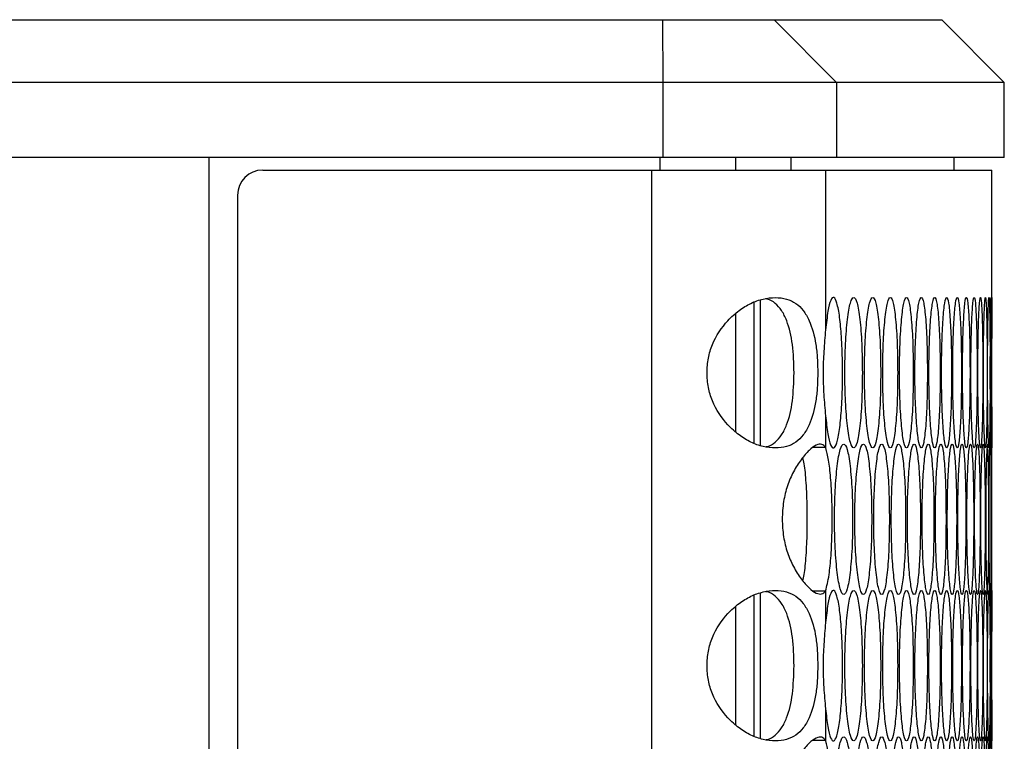
# Model space of a CAD drawing. Units: millimetres. Extents: x -505 to 1570, y -666 to 1372.
# Drawn here: x -209 to -130, y 470 to 528 of the extents above; entities that cross this region are included whole.
import ezdxf

# ---------------------------------------------------------------- set-up
doc = ezdxf.new("R2010")
doc.units = ezdxf.units.MM

msp = doc.modelspace()

# ---------------------------------------------------------------- linework, layer by layer
at = {"color": 7, "linetype": 'Continuous', "lineweight": 25}
for p, q in [((-273.921, 527.567), (-157.647, 527.567)), ((-157.647, 527.567), (-157.628, 522.567)), ((-157.647, 527.567), (-148.728, 527.567)), ((-143.744, 522.567), (-148.728, 527.567)), ((-148.728, 527.567), (-135.361, 527.567)), ((-130.361, 522.567), (-135.361, 527.567)), ((-157.628, 522.567), (-275.261, 522.567)), ((-157.628, 522.567), (-157.628, 516.567)), ((-143.744, 522.567), (-157.628, 522.567)), ((-143.744, 522.567), (-143.744, 516.567)), ((-130.361, 522.567), (-143.744, 522.567)), ((-130.361, 516.567), (-130.361, 522.567)), ((-157.628, 516.567), (-275.261, 516.567)), ((-193.829, -172.433), (-193.829, 516.567)), ((-143.744, 516.567), (-157.628, 516.567)), ((-151.829, 516.567), (-151.829, 515.567)), ((-147.392, 516.567), (-147.392, 515.567)), ((-130.361, 516.567), (-143.744, 516.567)), ((-134.361, 515.567), (-134.361, 516.567)), ((-189.561, 515.567), (-158.516, 515.567)), ((-158.516, 515.567), (-158.516, -171.433)), ((-158.516, 515.567), (-144.63, 515.567)), ((-144.63, 515.567), (-144.63, 502.813)), ((-144.63, 515.567), (-131.361, 515.567)), ((-131.361, 505.387), (-131.361, 515.567)), ((-191.561, 513.567), (-191.561, -169.433)), ((-150.329, 493.755), (-150.329, 505.02)), ((-149.829, 493.577), (-149.829, 505.197)), ((-151.829, 504.081), (-151.829, 494.694)), ((-144.63, 495.962), (-144.63, 493.414)), ((-131.361, 482.007), (-131.361, 493.388)), ((-149.829, 470.197), (-149.829, 481.817)), ((-144.63, 481.981), (-144.63, 479.433)), ((-150.329, 470.375), (-150.329, 481.64)), ((-151.829, 480.701), (-151.829, 471.314)), ((-144.63, 472.582), (-144.63, 470.034)), ((-131.361, 458.627), (-131.361, 470.008))]:
    msp.add_line(p, q, dxfattribs=at)
at = {"color": 8, "linetype": 'Continuous', "lineweight": 25}
msp.add_line((-157.829, 515.567), (-157.829, 516.567), dxfattribs=at)
at = {"color": 7, "linetype": 'Continuous', "lineweight": 25, "flags": 128}
for points in [[(-131.713, 493.697), (-131.713, 493.697), (-131.763, 493.258), (-131.807, 491.94), (-131.838, 490), (-131.849, 487.698), (-131.838, 485.394), (-131.807, 483.456), (-131.763, 482.137), (-131.713, 481.697), (-131.666, 482.137), (-131.63, 483.455), (-131.607, 485.395), (-131.599, 487.697), (-131.599, 487.697)], [(-131.375, 493.697), (-131.375, 493.697), (-131.386, 493.258), (-131.398, 491.94), (-131.408, 490), (-131.411, 487.698), (-131.408, 485.394), (-131.398, 483.456), (-131.386, 482.137), (-131.375, 481.697), (-131.367, 482.137), (-131.363, 483.455), (-131.362, 485.395), (-131.361, 487.697), (-131.361, 487.697)], [(-131.375, 470.317), (-131.375, 470.317), (-131.386, 469.878), (-131.398, 468.56), (-131.408, 466.62), (-131.411, 464.318), (-131.408, 462.014), (-131.398, 460.076), (-131.386, 458.757), (-131.375, 458.317), (-131.367, 458.757), (-131.363, 460.075), (-131.362, 462.015), (-131.361, 464.317), (-131.361, 464.317)]]:
    msp.add_lwpolyline(points, dxfattribs=at)
at = {"color": 7, "linetype": 'Continuous', "lineweight": 25}
msp.add_arc((-189.561, 513.567), 2, 90, 180, dxfattribs=at)
for points, knots in [([(-144.63, 495.962), (-144.573, 495.447), (-144.459, 494.432), (-144.226, 493.532), (-143.976, 493.27), (-143.729, 493.706), (-143.514, 494.752), (-143.354, 496.363), (-143.268, 498.276), (-143.266, 500.356), (-143.345, 502.284), (-143.501, 503.928), (-143.712, 505.015), (-143.963, 505.508), (-144.217, 505.276), (-144.456, 504.365), (-144.57, 503.346), (-144.63, 502.813)], [0, 0, 0, 0, 0.067292, 0.132769, 0.19819, 0.263439, 0.331709, 0.39654, 0.46552, 0.529692, 0.599002, 0.663129, 0.732436, 0.796794, 0.866581, 0.930152, 1, 1, 1, 1]), ([(-145.253, 499.387), (-145.26, 499.778), (-145.273, 500.547), (-145.429, 502.036), (-145.789, 503.353), (-146.383, 504.378), (-146.988, 504.968), (-147.738, 505.317), (-148.622, 505.423), (-149.595, 505.317), (-150.592, 504.969), (-151.556, 504.378), (-152.683, 503.353), (-153.587, 502.037), (-154.023, 500.548), (-154.123, 499.387), (-154.022, 498.227), (-153.587, 496.738), (-152.684, 495.421), (-151.555, 494.397), (-150.592, 493.806), (-149.595, 493.458), (-148.623, 493.351), (-147.738, 493.458), (-146.988, 493.807), (-146.383, 494.397), (-145.789, 495.422), (-145.43, 496.738), (-145.273, 498.227), (-145.26, 498.996), (-145.253, 499.387)], [0, 0, 0, 0, 0.029911, 0.058854, 0.11865, 0.15164, 0.183671, 0.216031, 0.249984, 0.283963, 0.316335, 0.348354, 0.38132, 0.441138, 0.470085, 0.499993, 0.529938, 0.558899, 0.618663, 0.651661, 0.68369, 0.71605, 0.75, 0.783989, 0.816363, 0.848382, 0.881336, 0.94112, 0.970073, 1, 1, 1, 1]), ([(-147.148, 499.387), (-147.168, 500.153), (-147.208, 501.67), (-147.598, 503.323), (-148.108, 504.371), (-148.633, 504.95), (-149.083, 505.25), (-149.381, 505.288), (-149.43, 505.294)], [0, 0, 0, 0, 0.280374, 0.555217, 0.700669, 0.83779, 0.973112, 1, 1, 1, 1]), ([(-141.692, 499.387), (-141.701, 500.177), (-141.72, 501.756), (-141.881, 503.728), (-142.105, 505.108), (-142.38, 505.527), (-142.657, 505.108), (-142.891, 503.729), (-143.056, 501.757), (-143.107, 499.387), (-143.056, 497.018), (-142.891, 495.046), (-142.657, 493.667), (-142.38, 493.248), (-142.105, 493.667), (-141.881, 495.047), (-141.72, 497.018), (-141.701, 498.598), (-141.692, 499.387)], [0, 0, 0, 0, 0.0624541, 0.1249246, 0.1874673, 0.2499813, 0.3125367, 0.3750325, 0.4375401, 0.4999876, 0.5624834, 0.6249414, 0.6874915, 0.7499953, 0.812561, 0.8750493, 0.9375351, 1, 1, 1, 1]), ([(-140.226, 499.387), (-140.234, 500.177), (-140.251, 501.756), (-140.401, 503.728), (-140.608, 505.108), (-140.863, 505.527), (-141.121, 505.108), (-141.339, 503.729), (-141.493, 501.757), (-141.54, 499.387), (-141.493, 497.018), (-141.339, 495.046), (-141.121, 493.667), (-140.863, 493.248), (-140.608, 493.667), (-140.401, 495.046), (-140.251, 497.018), (-140.234, 498.598), (-140.226, 499.387)], [0, 0, 0, 0, 0.062455, 0.124926, 0.187471, 0.24998, 0.312535, 0.375032, 0.437539, 0.499987, 0.562483, 0.624941, 0.687487, 0.749997, 0.812557, 0.875048, 0.937534, 1, 1, 1, 1]), ([(-138.871, 499.387), (-138.879, 500.177), (-138.894, 501.756), (-139.032, 503.728), (-139.223, 505.108), (-139.459, 505.527), (-139.697, 505.108), (-139.898, 503.729), (-140.041, 501.757), (-140.084, 499.387), (-140.041, 497.018), (-139.898, 495.046), (-139.697, 493.667), (-139.459, 493.248), (-139.223, 493.667), (-139.032, 495.046), (-138.894, 497.018), (-138.879, 498.598), (-138.871, 499.387)], [0, 0, 0, 0, 0.062454, 0.124925, 0.187471, 0.249977, 0.312535, 0.375031, 0.437538, 0.499986, 0.562483, 0.62494, 0.68749, 0.749997, 0.812561, 0.875052, 0.937535, 1, 1, 1, 1]), ([(-137.628, 499.387), (-137.635, 500.177), (-137.649, 501.756), (-137.775, 503.728), (-137.951, 505.108), (-138.166, 505.527), (-138.385, 505.108), (-138.57, 503.729), (-138.701, 501.757), (-138.741, 499.387), (-138.701, 497.018), (-138.57, 495.046), (-138.385, 493.667), (-138.166, 493.248), (-137.951, 493.667), (-137.775, 495.046), (-137.649, 497.018), (-137.635, 498.598), (-137.628, 499.387)], [0, 0, 0, 0, 0.062455, 0.124926, 0.18747, 0.249978, 0.312538, 0.375036, 0.437541, 0.499988, 0.562484, 0.624943, 0.687491, 0.749999, 0.812559, 0.875048, 0.937535, 1, 1, 1, 1]), ([(-136.498, 499.387), (-136.504, 500.177), (-136.517, 501.756), (-136.631, 503.728), (-136.79, 505.108), (-136.986, 505.527), (-137.185, 505.108), (-137.353, 503.729), (-137.473, 501.757), (-137.509, 499.387), (-137.473, 497.018), (-137.353, 495.046), (-137.185, 493.667), (-136.986, 493.248), (-136.79, 493.667), (-136.631, 495.046), (-136.517, 497.018), (-136.504, 498.598), (-136.498, 499.387)], [0, 0, 0, 0, 0.062454, 0.124925, 0.187471, 0.249979, 0.312538, 0.375036, 0.43754, 0.499988, 0.562485, 0.624943, 0.68749, 0.749998, 0.812558, 0.875048, 0.937535, 1, 1, 1, 1]), ([(-135.479, 499.387), (-135.485, 500.177), (-135.496, 501.756), (-135.599, 503.728), (-135.741, 505.108), (-135.917, 505.527), (-136.097, 505.108), (-136.249, 503.729), (-136.357, 501.757), (-136.39, 499.387), (-136.357, 497.018), (-136.249, 495.046), (-136.097, 493.667), (-135.917, 493.248), (-135.741, 493.667), (-135.599, 495.046), (-135.496, 497.018), (-135.485, 498.598), (-135.479, 499.387)], [0, 0, 0, 0, 0.062454, 0.124924, 0.187468, 0.249981, 0.312538, 0.375034, 0.437539, 0.499988, 0.562484, 0.62494, 0.68749, 0.749995, 0.81256, 0.87505, 0.937535, 1, 1, 1, 1]), ([(-134.573, 499.387), (-134.578, 500.177), (-134.588, 501.756), (-134.679, 503.728), (-134.805, 505.108), (-134.961, 505.527), (-135.121, 505.108), (-135.257, 503.729), (-135.353, 501.757), (-135.383, 499.387), (-135.353, 497.018), (-135.257, 495.046), (-135.121, 493.667), (-134.961, 493.248), (-134.805, 493.667), (-134.679, 495.046), (-134.588, 497.018), (-134.578, 498.598), (-134.573, 499.387)], [0, 0, 0, 0, 0.062455, 0.124924, 0.18747, 0.249978, 0.31253, 0.375031, 0.437538, 0.499986, 0.562482, 0.62494, 0.687489, 0.749996, 0.812556, 0.875047, 0.937535, 1, 1, 1, 1]), ([(-133.779, 499.387), (-133.784, 500.177), (-133.792, 501.756), (-133.871, 503.728), (-133.981, 505.108), (-134.118, 505.527), (-134.258, 505.108), (-134.377, 503.729), (-134.462, 501.757), (-134.488, 499.387), (-134.462, 497.018), (-134.377, 495.046), (-134.258, 493.667), (-134.118, 493.248), (-133.981, 493.667), (-133.871, 495.046), (-133.793, 497.018), (-133.784, 498.598), (-133.779, 499.387)], [0, 0, 0, 0, 0.062454, 0.124927, 0.187467, 0.249982, 0.312533, 0.375032, 0.437539, 0.499986, 0.562482, 0.62494, 0.687487, 0.749993, 0.812559, 0.87505, 0.937535, 1, 1, 1, 1]), ([(-133.098, 499.387), (-133.102, 500.177), (-133.109, 501.756), (-133.176, 503.728), (-133.269, 505.108), (-133.386, 505.527), (-133.507, 505.108), (-133.61, 503.729), (-133.683, 501.757), (-133.706, 499.387), (-133.683, 497.018), (-133.61, 495.046), (-133.507, 493.667), (-133.386, 493.248), (-133.269, 493.667), (-133.176, 495.047), (-133.109, 497.018), (-133.102, 498.598), (-133.098, 499.387)], [0, 0, 0, 0, 0.062453, 0.124925, 0.187468, 0.249981, 0.312536, 0.375036, 0.43754, 0.499988, 0.562485, 0.624944, 0.687492, 0.749996, 0.81256, 0.875048, 0.937536, 1, 1, 1, 1]), ([(-132.529, 499.387), (-132.532, 500.177), (-132.538, 501.756), (-132.593, 503.728), (-132.67, 505.108), (-132.767, 505.527), (-132.868, 505.108), (-132.954, 503.729), (-133.016, 501.757), (-133.036, 499.387), (-133.016, 497.018), (-132.954, 495.046), (-132.868, 493.667), (-132.767, 493.248), (-132.67, 493.667), (-132.593, 495.047), (-132.538, 497.018), (-132.532, 498.598), (-132.529, 499.387)], [0, 0, 0, 0, 0.062454, 0.124926, 0.187468, 0.249977, 0.312533, 0.375032, 0.437539, 0.499987, 0.562483, 0.624941, 0.687489, 0.749994, 0.81256, 0.875048, 0.937536, 1, 1, 1, 1]), ([(-132.073, 499.387), (-132.075, 500.177), (-132.08, 501.756), (-132.123, 503.728), (-132.184, 505.108), (-132.261, 505.527), (-132.342, 505.108), (-132.412, 503.729), (-132.462, 501.757), (-132.478, 499.387), (-132.462, 497.018), (-132.412, 495.046), (-132.342, 493.667), (-132.261, 493.248), (-132.184, 493.667), (-132.123, 495.046), (-132.08, 497.018), (-132.075, 498.598), (-132.073, 499.387)], [0, 0, 0, 0, 0.062454, 0.124928, 0.187468, 0.249977, 0.312533, 0.375033, 0.437538, 0.499986, 0.562483, 0.624938, 0.687487, 0.749998, 0.812558, 0.87505, 0.937535, 1, 1, 1, 1]), ([(-131.729, 499.387), (-131.73, 500.177), (-131.734, 501.756), (-131.765, 503.728), (-131.81, 505.108), (-131.867, 505.527), (-131.928, 505.108), (-131.982, 503.729), (-132.021, 501.757), (-132.033, 499.387), (-132.021, 497.018), (-131.982, 495.046), (-131.928, 493.667), (-131.867, 493.248), (-131.81, 493.667), (-131.765, 495.046), (-131.734, 497.018), (-131.73, 498.598), (-131.729, 499.387)], [0, 0, 0, 0, 0.062454, 0.124926, 0.187467, 0.249981, 0.312534, 0.375034, 0.43754, 0.499988, 0.562484, 0.624944, 0.687492, 0.749994, 0.812559, 0.875051, 0.937536, 1, 1, 1, 1]), ([(-131.497, 499.387), (-131.498, 500.177), (-131.5, 501.756), (-131.519, 503.728), (-131.548, 505.108), (-131.586, 505.527), (-131.627, 505.108), (-131.664, 503.729), (-131.692, 501.757), (-131.7, 499.387), (-131.692, 497.018), (-131.664, 495.046), (-131.627, 493.667), (-131.586, 493.248), (-131.548, 493.667), (-131.519, 495.046), (-131.5, 497.018), (-131.498, 498.598), (-131.497, 499.387)], [0, 0, 0, 0, 0.062455, 0.124925, 0.18747, 0.24998, 0.312535, 0.375032, 0.437539, 0.499988, 0.562485, 0.624942, 0.687493, 0.749996, 0.812558, 0.875049, 0.937534, 1, 1, 1, 1]), ([(-131.378, 499.387), (-131.379, 500.177), (-131.38, 501.756), (-131.387, 503.728), (-131.399, 505.108), (-131.417, 505.527), (-131.438, 505.108), (-131.459, 503.729), (-131.475, 501.757), (-131.48, 499.387), (-131.475, 497.018), (-131.459, 495.046), (-131.438, 493.667), (-131.417, 493.248), (-131.399, 493.667), (-131.387, 495.047), (-131.38, 497.018), (-131.379, 498.598), (-131.378, 499.387)], [0, 0, 0, 0, 0.062453, 0.124925, 0.187472, 0.249976, 0.312536, 0.375033, 0.43754, 0.499987, 0.562483, 0.62494, 0.687491, 0.749994, 0.812562, 0.875049, 0.937536, 1, 1, 1, 1]), ([(-131.361, 505.387), (-131.361, 505.307), (-131.362, 505.146), (-131.367, 503.718), (-131.371, 501.759), (-131.372, 500.178), (-131.372, 499.387)], [0, 0, 0, 0, 0.250244, 0.500195, 0.750134, 1, 1, 1, 1]), ([(-144.63, 502.813), (-144.681, 502.254), (-144.777, 501.193), (-144.847, 499.378), (-144.782, 497.559), (-144.682, 496.512), (-144.63, 495.962)], [0, 0, 0, 0, 0.2638858, 0.5014487, 0.73779, 1, 1, 1, 1]), ([(-149.432, 493.481), (-149.382, 493.487), (-149.083, 493.524), (-148.633, 493.825), (-148.108, 494.404), (-147.599, 495.451), (-147.209, 497.104), (-147.168, 498.621), (-147.148, 499.387)], [0, 0, 0, 0, 0.027192, 0.162545, 0.29958, 0.444831, 0.71956, 1, 1, 1, 1]), ([(-131.372, 499.387), (-131.372, 498.597), (-131.371, 497.016), (-131.367, 495.057), (-131.362, 493.63), (-131.361, 493.468), (-131.361, 493.388)], [0, 0, 0, 0, 0.2498207, 0.4997193, 0.7499445, 1, 1, 1, 1]), ([(-144.63, 493.414), (-144.717, 493.524), (-144.884, 493.737), (-145.357, 493.659), (-145.938, 493.244), (-146.574, 492.499), (-147.194, 491.541), (-147.701, 490.396), (-148.018, 489.092), (-148.115, 487.698), (-148.018, 486.304), (-147.701, 485), (-147.194, 483.855), (-146.576, 482.895), (-145.937, 482.166), (-145.365, 481.744), (-144.889, 481.685), (-144.721, 481.878), (-144.63, 481.981)], [0, 0, 0, 0, 0.070212, 0.135212, 0.198159, 0.262509, 0.324952, 0.382986, 0.440145, 0.500132, 0.560163, 0.617337, 0.675357, 0.737767, 0.801838, 0.865044, 0.92768, 1, 1, 1, 1]), ([(-142.468, 487.697), (-142.477, 488.487), (-142.496, 490.066), (-142.663, 492.038), (-142.895, 493.418), (-143.18, 493.837), (-143.467, 493.418), (-143.709, 492.039), (-143.88, 490.067), (-143.932, 487.697), (-143.88, 485.328), (-143.709, 483.356), (-143.467, 481.977), (-143.18, 481.558), (-142.895, 481.977), (-142.663, 483.356), (-142.496, 485.328), (-142.477, 486.908), (-142.468, 487.697)], [0, 0, 0, 0, 0.062454, 0.124924, 0.187471, 0.249978, 0.312532, 0.375033, 0.43754, 0.499988, 0.562484, 0.624945, 0.68749, 0.749999, 0.812557, 0.87505, 0.937535, 1, 1, 1, 1]), ([(-140.945, 487.697), (-140.954, 488.487), (-140.971, 490.066), (-141.127, 492.038), (-141.343, 493.418), (-141.607, 493.837), (-141.875, 493.418), (-142.101, 492.039), (-142.261, 490.067), (-142.309, 487.697), (-142.261, 485.328), (-142.101, 483.356), (-141.875, 481.977), (-141.607, 481.558), (-141.343, 481.977), (-141.127, 483.356), (-140.971, 485.328), (-140.954, 486.908), (-140.945, 487.697)], [0, 0, 0, 0, 0.062454, 0.124927, 0.18747, 0.249981, 0.312532, 0.375034, 0.437539, 0.499987, 0.562483, 0.624942, 0.687487, 0.749993, 0.812562, 0.875051, 0.937535, 1, 1, 1, 1]), ([(-139.534, 487.697), (-139.542, 488.487), (-139.558, 490.066), (-139.702, 492.038), (-139.902, 493.418), (-140.147, 493.837), (-140.395, 493.418), (-140.605, 492.039), (-140.753, 490.067), (-140.798, 487.697), (-140.753, 485.328), (-140.605, 483.356), (-140.395, 481.977), (-140.147, 481.558), (-139.902, 481.977), (-139.702, 483.356), (-139.559, 485.328), (-139.542, 486.908), (-139.534, 487.697)], [0, 0, 0, 0, 0.062455, 0.124924, 0.187467, 0.24998, 0.312533, 0.375032, 0.437537, 0.499985, 0.562482, 0.624937, 0.687485, 0.749993, 0.812557, 0.875051, 0.937535, 1, 1, 1, 1]), ([(-138.236, 487.697), (-138.243, 488.487), (-138.258, 490.066), (-138.39, 492.038), (-138.573, 493.418), (-138.798, 493.837), (-139.027, 493.418), (-139.22, 492.039), (-139.357, 490.067), (-139.398, 487.697), (-139.357, 485.328), (-139.22, 483.356), (-139.027, 481.977), (-138.798, 481.558), (-138.573, 481.977), (-138.39, 483.356), (-138.258, 485.328), (-138.243, 486.908), (-138.236, 487.697)], [0, 0, 0, 0, 0.062454, 0.124926, 0.187465, 0.249978, 0.312531, 0.375031, 0.437536, 0.499985, 0.562482, 0.624938, 0.687487, 0.749994, 0.812559, 0.875049, 0.937536, 1, 1, 1, 1]), ([(-137.049, 487.697), (-137.056, 488.487), (-137.069, 490.066), (-137.189, 492.038), (-137.356, 493.418), (-137.562, 493.837), (-137.771, 493.418), (-137.948, 492.039), (-138.073, 490.067), (-138.111, 487.697), (-138.073, 485.328), (-137.948, 483.356), (-137.771, 481.977), (-137.562, 481.558), (-137.356, 481.977), (-137.189, 483.356), (-137.069, 485.328), (-137.056, 486.908), (-137.049, 487.697)], [0, 0, 0, 0, 0.062454, 0.124925, 0.187469, 0.24998, 0.312536, 0.375034, 0.437538, 0.499988, 0.562485, 0.62494, 0.687492, 0.749997, 0.812559, 0.875049, 0.937535, 1, 1, 1, 1]), ([(-135.974, 487.697), (-135.98, 488.487), (-135.992, 490.066), (-136.101, 492.038), (-136.251, 493.418), (-136.437, 493.837), (-136.627, 493.418), (-136.787, 492.039), (-136.901, 490.067), (-136.935, 487.697), (-136.901, 485.328), (-136.787, 483.356), (-136.627, 481.977), (-136.437, 481.558), (-136.252, 481.977), (-136.101, 483.356), (-135.993, 485.328), (-135.98, 486.908), (-135.974, 487.697)], [0, 0, 0, 0, 0.0624547, 0.1249266, 0.1874681, 0.249981, 0.312532, 0.3750308, 0.4375388, 0.4999862, 0.5624821, 0.6249406, 0.6874883, 0.7499941, 0.8125585, 0.875051, 0.9375345, 1, 1, 1, 1]), ([(-135.012, 487.697), (-135.017, 488.487), (-135.028, 490.066), (-135.125, 492.038), (-135.259, 493.418), (-135.425, 493.837), (-135.595, 493.418), (-135.739, 492.039), (-135.841, 490.067), (-135.872, 487.697), (-135.841, 485.328), (-135.739, 483.356), (-135.595, 481.977), (-135.425, 481.558), (-135.259, 481.977), (-135.125, 483.357), (-135.028, 485.328), (-135.017, 486.908), (-135.012, 487.697)], [0, 0, 0, 0, 0.062455, 0.124925, 0.187472, 0.249979, 0.312535, 0.375033, 0.437539, 0.499987, 0.562484, 0.62494, 0.687492, 0.749997, 0.812561, 0.875049, 0.937535, 1, 1, 1, 1]), ([(-134.162, 487.697), (-134.167, 488.487), (-134.176, 490.066), (-134.261, 492.038), (-134.379, 493.418), (-134.525, 493.837), (-134.675, 493.418), (-134.803, 492.039), (-134.894, 490.067), (-134.921, 487.697), (-134.894, 485.328), (-134.803, 483.356), (-134.675, 481.977), (-134.525, 481.558), (-134.379, 481.977), (-134.261, 483.356), (-134.176, 485.328), (-134.167, 486.908), (-134.162, 487.697)], [0, 0, 0, 0, 0.062453, 0.124924, 0.187469, 0.24998, 0.312534, 0.375034, 0.437539, 0.499987, 0.562484, 0.624939, 0.687488, 0.749996, 0.812559, 0.87505, 0.937536, 1, 1, 1, 1]), ([(-133.425, 487.697), (-133.429, 488.487), (-133.437, 490.066), (-133.509, 492.038), (-133.611, 493.418), (-133.738, 493.837), (-133.868, 493.418), (-133.979, 492.039), (-134.058, 490.067), (-134.083, 487.697), (-134.058, 485.328), (-133.979, 483.356), (-133.868, 481.977), (-133.738, 481.558), (-133.611, 481.977), (-133.509, 483.356), (-133.437, 485.328), (-133.429, 486.908), (-133.425, 487.697)], [0, 0, 0, 0, 0.062455, 0.124924, 0.18747, 0.249978, 0.312533, 0.375033, 0.437539, 0.499987, 0.562484, 0.62494, 0.687488, 0.749993, 0.812558, 0.87505, 0.937534, 1, 1, 1, 1]), ([(-132.799, 487.697), (-132.803, 488.487), (-132.81, 490.066), (-132.87, 492.038), (-132.956, 493.418), (-133.063, 493.837), (-133.173, 493.418), (-133.268, 492.039), (-133.336, 490.067), (-133.356, 487.697), (-133.336, 485.328), (-133.268, 483.356), (-133.173, 481.977), (-133.063, 481.558), (-132.956, 481.977), (-132.87, 483.357), (-132.81, 485.328), (-132.803, 486.908), (-132.799, 487.697)], [0, 0, 0, 0, 0.062454, 0.124926, 0.187471, 0.249978, 0.312533, 0.375035, 0.437539, 0.499988, 0.562485, 0.624943, 0.687488, 0.749998, 0.812557, 0.875048, 0.937535, 1, 1, 1, 1]), ([(-132.287, 487.697), (-132.289, 488.487), (-132.295, 490.066), (-132.344, 492.038), (-132.413, 493.418), (-132.5, 493.837), (-132.591, 493.418), (-132.669, 492.039), (-132.725, 490.067), (-132.743, 487.697), (-132.725, 485.328), (-132.669, 483.356), (-132.591, 481.977), (-132.5, 481.558), (-132.413, 481.977), (-132.344, 483.356), (-132.295, 485.328), (-132.289, 486.908), (-132.287, 487.697)], [0, 0, 0, 0, 0.062455, 0.124924, 0.18747, 0.249982, 0.312535, 0.375031, 0.437539, 0.499987, 0.562483, 0.624942, 0.687487, 0.749994, 0.812558, 0.87505, 0.937535, 1, 1, 1, 1]), ([(-131.887, 487.697), (-131.889, 488.487), (-131.893, 490.066), (-131.93, 492.038), (-131.983, 493.418), (-132.05, 493.837), (-132.121, 493.418), (-132.183, 492.039), (-132.227, 490.067), (-132.241, 487.697), (-132.227, 485.328), (-132.183, 483.356), (-132.121, 481.977), (-132.05, 481.558), (-131.983, 481.977), (-131.93, 483.356), (-131.893, 485.328), (-131.889, 486.908), (-131.887, 487.697)], [0, 0, 0, 0, 0.062454, 0.124926, 0.187471, 0.249979, 0.312534, 0.375033, 0.437539, 0.499987, 0.562484, 0.62494, 0.687488, 0.749997, 0.812557, 0.875048, 0.937535, 1, 1, 1, 1]), ([(-131.424, 487.697), (-131.425, 488.487), (-131.426, 490.066), (-131.439, 492.038), (-131.459, 493.418), (-131.487, 493.837), (-131.519, 493.418), (-131.548, 492.039), (-131.569, 490.067), (-131.576, 487.697), (-131.569, 485.328), (-131.548, 483.356), (-131.519, 481.977), (-131.487, 481.558), (-131.459, 481.977), (-131.439, 483.356), (-131.426, 485.328), (-131.425, 486.908), (-131.424, 487.697)], [0, 0, 0, 0, 0.062455, 0.124924, 0.187467, 0.24998, 0.312538, 0.375032, 0.43754, 0.499988, 0.562484, 0.624942, 0.687491, 0.749997, 0.812561, 0.87505, 0.937534, 1, 1, 1, 1]), ([(-144.63, 493.414), (-144.961, 493.414), (-145.297, 493.414), (-145.634, 493.414), (-145.639, 493.414)], [0, 0, 0, 0, 0.982933, 1, 1, 1, 1]), ([(-144.63, 481.981), (-144.53, 482.355), (-144.354, 483.011), (-144.183, 484.761), (-144.1, 486.624), (-144.097, 488.662), (-144.177, 490.589), (-144.335, 492.197), (-144.502, 492.989), (-144.605, 493.328), (-144.63, 493.414)], [0, 0, 0, 0, 0.170962, 0.30054, 0.430031, 0.558403, 0.699126, 0.826525, 0.956336, 1, 1, 1, 1]), ([(-131.599, 487.697), (-131.6, 488.491), (-131.603, 490.079), (-131.628, 491.989), (-131.654, 493.175), (-131.673, 493.324), (-131.676, 493.349)], [0, 0, 0, 0, 0.31156, 0.623203, 0.935202, 1, 1, 1, 1]), ([(-131.361, 487.697), (-131.361, 488.491), (-131.361, 490.079), (-131.363, 491.989), (-131.365, 493.174), (-131.368, 493.322), (-131.369, 493.347)], [0, 0, 0, 0, 0.3119758, 0.6240202, 0.9364519, 1, 1, 1, 1]), ([(-146.441, 482.782), (-146.403, 482.936), (-146.291, 483.391), (-146.168, 484.782), (-146.084, 486.623), (-146.081, 488.673), (-146.163, 490.579), (-146.29, 491.984), (-146.397, 492.464), (-146.433, 492.624)], [0, 0, 0, 0, 0.084144, 0.24896, 0.413656, 0.577069, 0.7563, 0.918485, 1, 1, 1, 1]), ([(-145.253, 476.007), (-145.26, 476.398), (-145.273, 477.167), (-145.429, 478.656), (-145.789, 479.973), (-146.383, 480.998), (-146.988, 481.588), (-147.738, 481.937), (-148.622, 482.043), (-149.595, 481.937), (-150.592, 481.589), (-151.556, 480.998), (-152.683, 479.973), (-153.587, 478.657), (-154.023, 477.168), (-154.123, 476.007), (-154.022, 474.847), (-153.587, 473.358), (-152.684, 472.041), (-151.555, 471.017), (-150.592, 470.426), (-149.595, 470.078), (-148.623, 469.971), (-147.738, 470.078), (-146.988, 470.427), (-146.383, 471.017), (-145.789, 472.042), (-145.43, 473.358), (-145.273, 474.847), (-145.26, 475.616), (-145.253, 476.007)], [0, 0, 0, 0, 0.029911, 0.058854, 0.11865, 0.15164, 0.183671, 0.216031, 0.249984, 0.283963, 0.316335, 0.348354, 0.38132, 0.441138, 0.470085, 0.499993, 0.529938, 0.558899, 0.618663, 0.651661, 0.68369, 0.71605, 0.75, 0.783989, 0.816363, 0.848382, 0.881336, 0.94112, 0.970073, 1, 1, 1, 1]), ([(-147.148, 476.007), (-147.168, 476.773), (-147.208, 478.29), (-147.598, 479.943), (-148.108, 480.991), (-148.633, 481.57), (-149.083, 481.87), (-149.381, 481.908), (-149.43, 481.914)], [0, 0, 0, 0, 0.280374, 0.555217, 0.700669, 0.83779, 0.973112, 1, 1, 1, 1]), ([(-145.625, 481.981), (-145.624, 481.981), (-145.291, 481.981), (-144.96, 481.981), (-144.63, 481.981)], [0, 0, 0, 0, 0.002888, 1, 1, 1, 1]), ([(-144.63, 472.582), (-144.573, 472.067), (-144.459, 471.052), (-144.226, 470.152), (-143.976, 469.89), (-143.729, 470.326), (-143.514, 471.372), (-143.354, 472.983), (-143.268, 474.896), (-143.266, 476.976), (-143.345, 478.904), (-143.501, 480.548), (-143.712, 481.635), (-143.963, 482.128), (-144.217, 481.896), (-144.456, 480.985), (-144.57, 479.966), (-144.63, 479.433)], [0, 0, 0, 0, 0.067292, 0.132769, 0.19819, 0.263439, 0.331709, 0.39654, 0.46552, 0.529692, 0.599002, 0.663129, 0.732436, 0.796794, 0.866581, 0.930152, 1, 1, 1, 1]), ([(-141.692, 476.007), (-141.701, 476.797), (-141.72, 478.376), (-141.881, 480.348), (-142.105, 481.728), (-142.38, 482.147), (-142.657, 481.728), (-142.891, 480.349), (-143.056, 478.377), (-143.107, 476.007), (-143.056, 473.638), (-142.891, 471.666), (-142.657, 470.287), (-142.38, 469.868), (-142.105, 470.287), (-141.881, 471.667), (-141.72, 473.638), (-141.701, 475.218), (-141.692, 476.007)], [0, 0, 0, 0, 0.062454, 0.124925, 0.187467, 0.249981, 0.312537, 0.375033, 0.43754, 0.499988, 0.562483, 0.624941, 0.687492, 0.749995, 0.812561, 0.875049, 0.937535, 1, 1, 1, 1]), ([(-140.226, 476.007), (-140.234, 476.797), (-140.251, 478.376), (-140.401, 480.348), (-140.608, 481.728), (-140.863, 482.147), (-141.121, 481.728), (-141.339, 480.349), (-141.493, 478.377), (-141.54, 476.007), (-141.493, 473.638), (-141.339, 471.666), (-141.121, 470.287), (-140.863, 469.868), (-140.608, 470.287), (-140.401, 471.666), (-140.251, 473.638), (-140.234, 475.218), (-140.226, 476.007)], [0, 0, 0, 0, 0.0624549, 0.1249256, 0.1874714, 0.2499796, 0.3125347, 0.3750322, 0.437539, 0.4999871, 0.5624835, 0.6249409, 0.6874874, 0.7499971, 0.8125569, 0.8750484, 0.9375344, 1, 1, 1, 1]), ([(-138.871, 476.007), (-138.879, 476.797), (-138.894, 478.376), (-139.032, 480.348), (-139.223, 481.728), (-139.459, 482.147), (-139.697, 481.728), (-139.898, 480.349), (-140.041, 478.377), (-140.084, 476.007), (-140.041, 473.638), (-139.898, 471.666), (-139.697, 470.287), (-139.459, 469.868), (-139.223, 470.287), (-139.032, 471.666), (-138.894, 473.638), (-138.879, 475.218), (-138.871, 476.007)], [0, 0, 0, 0, 0.062454, 0.124925, 0.187471, 0.249977, 0.312535, 0.375032, 0.437538, 0.499986, 0.562483, 0.62494, 0.68749, 0.749997, 0.812561, 0.875052, 0.937535, 1, 1, 1, 1]), ([(-137.628, 476.007), (-137.635, 476.797), (-137.649, 478.376), (-137.775, 480.348), (-137.951, 481.728), (-138.166, 482.147), (-138.385, 481.728), (-138.57, 480.349), (-138.701, 478.377), (-138.741, 476.007), (-138.701, 473.638), (-138.57, 471.666), (-138.385, 470.287), (-138.166, 469.868), (-137.951, 470.287), (-137.775, 471.666), (-137.649, 473.638), (-137.635, 475.218), (-137.628, 476.007)], [0, 0, 0, 0, 0.062455, 0.124926, 0.18747, 0.249978, 0.312538, 0.375036, 0.437541, 0.499988, 0.562484, 0.624943, 0.687491, 0.749999, 0.812559, 0.875049, 0.937535, 1, 1, 1, 1]), ([(-136.498, 476.007), (-136.504, 476.797), (-136.517, 478.376), (-136.631, 480.348), (-136.79, 481.728), (-136.986, 482.147), (-137.185, 481.728), (-137.353, 480.349), (-137.473, 478.377), (-137.509, 476.007), (-137.473, 473.638), (-137.353, 471.666), (-137.185, 470.287), (-136.986, 469.868), (-136.79, 470.287), (-136.631, 471.666), (-136.517, 473.638), (-136.504, 475.218), (-136.498, 476.007)], [0, 0, 0, 0, 0.062454, 0.124925, 0.187471, 0.249979, 0.312538, 0.375036, 0.43754, 0.499988, 0.562485, 0.624943, 0.68749, 0.749998, 0.812558, 0.875049, 0.937535, 1, 1, 1, 1]), ([(-135.479, 476.007), (-135.485, 476.797), (-135.496, 478.376), (-135.599, 480.348), (-135.741, 481.728), (-135.917, 482.147), (-136.097, 481.728), (-136.249, 480.349), (-136.357, 478.377), (-136.39, 476.007), (-136.357, 473.638), (-136.249, 471.666), (-136.097, 470.287), (-135.917, 469.868), (-135.741, 470.287), (-135.599, 471.666), (-135.496, 473.638), (-135.485, 475.218), (-135.479, 476.007)], [0, 0, 0, 0, 0.062454, 0.124924, 0.187469, 0.249981, 0.312538, 0.375034, 0.437539, 0.499988, 0.562484, 0.62494, 0.68749, 0.749995, 0.81256, 0.87505, 0.937535, 1, 1, 1, 1]), ([(-134.573, 476.007), (-134.578, 476.797), (-134.588, 478.376), (-134.679, 480.348), (-134.805, 481.728), (-134.961, 482.147), (-135.121, 481.728), (-135.257, 480.349), (-135.353, 478.377), (-135.383, 476.007), (-135.353, 473.638), (-135.257, 471.666), (-135.121, 470.287), (-134.961, 469.868), (-134.805, 470.287), (-134.679, 471.666), (-134.588, 473.638), (-134.578, 475.218), (-134.573, 476.007)], [0, 0, 0, 0, 0.062455, 0.124924, 0.18747, 0.249978, 0.31253, 0.375031, 0.437538, 0.499986, 0.562482, 0.62494, 0.687489, 0.749996, 0.812556, 0.875047, 0.937535, 1, 1, 1, 1]), ([(-133.779, 476.007), (-133.784, 476.797), (-133.792, 478.376), (-133.871, 480.348), (-133.981, 481.728), (-134.118, 482.147), (-134.258, 481.728), (-134.377, 480.349), (-134.462, 478.377), (-134.488, 476.007), (-134.462, 473.638), (-134.377, 471.666), (-134.258, 470.287), (-134.118, 469.868), (-133.981, 470.287), (-133.871, 471.666), (-133.793, 473.638), (-133.784, 475.218), (-133.779, 476.007)], [0, 0, 0, 0, 0.062454, 0.124927, 0.187467, 0.249982, 0.312533, 0.375032, 0.437539, 0.499986, 0.562482, 0.62494, 0.687487, 0.749993, 0.812559, 0.87505, 0.937535, 1, 1, 1, 1]), ([(-133.098, 476.007), (-133.102, 476.797), (-133.109, 478.376), (-133.176, 480.348), (-133.269, 481.728), (-133.386, 482.147), (-133.507, 481.728), (-133.61, 480.349), (-133.683, 478.377), (-133.706, 476.007), (-133.683, 473.638), (-133.61, 471.666), (-133.507, 470.287), (-133.386, 469.868), (-133.269, 470.287), (-133.176, 471.667), (-133.109, 473.638), (-133.102, 475.218), (-133.098, 476.007)], [0, 0, 0, 0, 0.062453, 0.124925, 0.187468, 0.249981, 0.312536, 0.375036, 0.43754, 0.499988, 0.562485, 0.624944, 0.687492, 0.749996, 0.81256, 0.875049, 0.937536, 1, 1, 1, 1]), ([(-132.529, 476.007), (-132.532, 476.797), (-132.538, 478.376), (-132.593, 480.348), (-132.67, 481.728), (-132.767, 482.147), (-132.868, 481.728), (-132.954, 480.349), (-133.016, 478.377), (-133.036, 476.007), (-133.016, 473.638), (-132.954, 471.666), (-132.868, 470.287), (-132.767, 469.868), (-132.67, 470.287), (-132.593, 471.667), (-132.538, 473.638), (-132.532, 475.218), (-132.529, 476.007)], [0, 0, 0, 0, 0.0624536, 0.1249257, 0.187468, 0.249977, 0.3125332, 0.3750317, 0.437539, 0.4999871, 0.5624835, 0.6249414, 0.6874887, 0.7499936, 0.8125601, 0.8750483, 0.9375357, 1, 1, 1, 1]), ([(-132.073, 476.007), (-132.075, 476.797), (-132.08, 478.376), (-132.123, 480.348), (-132.184, 481.728), (-132.261, 482.147), (-132.342, 481.728), (-132.412, 480.349), (-132.462, 478.377), (-132.478, 476.007), (-132.462, 473.638), (-132.412, 471.666), (-132.342, 470.287), (-132.261, 469.868), (-132.184, 470.287), (-132.123, 471.666), (-132.08, 473.638), (-132.075, 475.218), (-132.073, 476.007)], [0, 0, 0, 0, 0.062454, 0.124928, 0.187468, 0.249977, 0.312533, 0.375033, 0.437538, 0.499986, 0.562483, 0.624938, 0.687487, 0.749998, 0.812558, 0.87505, 0.937535, 1, 1, 1, 1]), ([(-131.729, 476.007), (-131.73, 476.797), (-131.734, 478.376), (-131.765, 480.348), (-131.81, 481.728), (-131.867, 482.147), (-131.928, 481.728), (-131.982, 480.349), (-132.021, 478.377), (-132.033, 476.007), (-132.021, 473.638), (-131.982, 471.666), (-131.928, 470.287), (-131.867, 469.868), (-131.81, 470.287), (-131.765, 471.666), (-131.734, 473.638), (-131.73, 475.218), (-131.729, 476.007)], [0, 0, 0, 0, 0.062454, 0.124926, 0.187467, 0.249981, 0.312534, 0.375034, 0.43754, 0.499988, 0.562484, 0.624944, 0.687492, 0.749994, 0.812559, 0.875051, 0.937536, 1, 1, 1, 1]), ([(-131.497, 476.007), (-131.498, 476.797), (-131.5, 478.376), (-131.519, 480.348), (-131.548, 481.728), (-131.586, 482.147), (-131.627, 481.728), (-131.664, 480.349), (-131.692, 478.377), (-131.7, 476.007), (-131.692, 473.638), (-131.664, 471.666), (-131.627, 470.287), (-131.586, 469.868), (-131.548, 470.287), (-131.519, 471.666), (-131.5, 473.638), (-131.498, 475.218), (-131.497, 476.007)], [0, 0, 0, 0, 0.062455, 0.124925, 0.18747, 0.24998, 0.312536, 0.375033, 0.437539, 0.499988, 0.562485, 0.624942, 0.687493, 0.749996, 0.812558, 0.875049, 0.937534, 1, 1, 1, 1]), ([(-131.378, 476.007), (-131.379, 476.797), (-131.38, 478.376), (-131.387, 480.348), (-131.399, 481.728), (-131.417, 482.147), (-131.438, 481.728), (-131.459, 480.349), (-131.475, 478.377), (-131.48, 476.007), (-131.475, 473.638), (-131.459, 471.666), (-131.438, 470.287), (-131.417, 469.868), (-131.399, 470.287), (-131.387, 471.667), (-131.38, 473.638), (-131.379, 475.218), (-131.378, 476.007)], [0, 0, 0, 0, 0.062453, 0.124925, 0.187472, 0.249976, 0.312536, 0.375033, 0.43754, 0.499987, 0.562483, 0.62494, 0.687491, 0.749994, 0.812562, 0.875049, 0.937536, 1, 1, 1, 1]), ([(-131.361, 482.007), (-131.361, 481.927), (-131.362, 481.766), (-131.367, 480.338), (-131.371, 478.379), (-131.372, 476.798), (-131.372, 476.007)], [0, 0, 0, 0, 0.250244, 0.500194, 0.750134, 1, 1, 1, 1]), ([(-144.63, 479.433), (-144.681, 478.874), (-144.777, 477.813), (-144.847, 475.998), (-144.782, 474.179), (-144.682, 473.132), (-144.63, 472.582)], [0, 0, 0, 0, 0.263886, 0.501449, 0.73779, 1, 1, 1, 1]), ([(-149.432, 470.101), (-149.382, 470.107), (-149.083, 470.144), (-148.633, 470.445), (-148.108, 471.024), (-147.599, 472.071), (-147.209, 473.724), (-147.168, 475.241), (-147.148, 476.007)], [0, 0, 0, 0, 0.027192, 0.162545, 0.299579, 0.444831, 0.719561, 1, 1, 1, 1]), ([(-131.372, 476.007), (-131.372, 475.217), (-131.371, 473.636), (-131.367, 471.677), (-131.362, 470.25), (-131.361, 470.088), (-131.361, 470.008)], [0, 0, 0, 0, 0.249821, 0.499719, 0.749944, 1, 1, 1, 1]), ([(-144.63, 470.034), (-144.717, 470.144), (-144.884, 470.357), (-145.357, 470.279), (-145.938, 469.864), (-146.574, 469.119), (-147.194, 468.161), (-147.701, 467.016), (-148.018, 465.712), (-148.115, 464.318), (-148.018, 462.924), (-147.701, 461.62), (-147.194, 460.475), (-146.576, 459.515), (-145.937, 458.786), (-145.365, 458.364), (-144.889, 458.305), (-144.721, 458.498), (-144.63, 458.601)], [0, 0, 0, 0, 0.0702124, 0.1352123, 0.1981587, 0.2625085, 0.324952, 0.3829857, 0.4401445, 0.5001321, 0.560163, 0.6173374, 0.6753568, 0.7377669, 0.8018384, 0.865044, 0.9276803, 1, 1, 1, 1]), ([(-144.63, 470.034), (-144.961, 470.034), (-145.297, 470.034), (-145.634, 470.034), (-145.639, 470.034)], [0, 0, 0, 0, 0.982933, 1, 1, 1, 1]), ([(-144.63, 458.601), (-144.53, 458.975), (-144.354, 459.631), (-144.183, 461.381), (-144.1, 463.244), (-144.097, 465.282), (-144.177, 467.209), (-144.335, 468.817), (-144.502, 469.609), (-144.605, 469.948), (-144.63, 470.034)], [0, 0, 0, 0, 0.1709623, 0.3005404, 0.4300312, 0.5584033, 0.6991257, 0.8265252, 0.9563355, 1, 1, 1, 1]), ([(-142.468, 464.317), (-142.477, 465.107), (-142.496, 466.686), (-142.663, 468.658), (-142.895, 470.038), (-143.18, 470.457), (-143.467, 470.038), (-143.709, 468.659), (-143.88, 466.687), (-143.932, 464.317), (-143.88, 461.948), (-143.709, 459.976), (-143.467, 458.597), (-143.18, 458.178), (-142.895, 458.597), (-142.663, 459.976), (-142.496, 461.948), (-142.477, 463.528), (-142.468, 464.317)], [0, 0, 0, 0, 0.062454, 0.124924, 0.187471, 0.249978, 0.312532, 0.375033, 0.43754, 0.499988, 0.562484, 0.624945, 0.68749, 0.749999, 0.812557, 0.87505, 0.937535, 1, 1, 1, 1]), ([(-140.945, 464.317), (-140.954, 465.107), (-140.971, 466.686), (-141.127, 468.658), (-141.343, 470.038), (-141.607, 470.457), (-141.875, 470.038), (-142.101, 468.659), (-142.261, 466.687), (-142.309, 464.317), (-142.261, 461.948), (-142.101, 459.976), (-141.875, 458.597), (-141.607, 458.178), (-141.343, 458.597), (-141.127, 459.976), (-140.971, 461.948), (-140.954, 463.528), (-140.945, 464.317)], [0, 0, 0, 0, 0.0624544, 0.1249265, 0.1874703, 0.2499808, 0.3125323, 0.3750338, 0.4375389, 0.4999866, 0.5624826, 0.6249418, 0.687487, 0.7499932, 0.8125615, 0.8750509, 0.9375348, 1, 1, 1, 1]), ([(-139.534, 464.317), (-139.542, 465.107), (-139.558, 466.686), (-139.702, 468.658), (-139.902, 470.038), (-140.147, 470.457), (-140.395, 470.038), (-140.605, 468.659), (-140.753, 466.687), (-140.798, 464.317), (-140.753, 461.948), (-140.605, 459.976), (-140.395, 458.597), (-140.147, 458.178), (-139.902, 458.597), (-139.702, 459.976), (-139.559, 461.948), (-139.542, 463.528), (-139.534, 464.317)], [0, 0, 0, 0, 0.062455, 0.124924, 0.187467, 0.24998, 0.312533, 0.375032, 0.437537, 0.499985, 0.562482, 0.624937, 0.687485, 0.749993, 0.812557, 0.875051, 0.937535, 1, 1, 1, 1]), ([(-138.236, 464.317), (-138.243, 465.107), (-138.258, 466.686), (-138.39, 468.658), (-138.573, 470.038), (-138.798, 470.457), (-139.027, 470.038), (-139.22, 468.659), (-139.357, 466.687), (-139.398, 464.317), (-139.357, 461.948), (-139.22, 459.976), (-139.027, 458.597), (-138.798, 458.178), (-138.573, 458.597), (-138.39, 459.976), (-138.258, 461.948), (-138.243, 463.528), (-138.236, 464.317)], [0, 0, 0, 0, 0.062455, 0.124926, 0.187465, 0.249978, 0.312531, 0.375031, 0.437536, 0.499985, 0.562482, 0.624938, 0.687487, 0.749994, 0.812559, 0.875049, 0.937536, 1, 1, 1, 1]), ([(-137.049, 464.317), (-137.056, 465.107), (-137.069, 466.686), (-137.189, 468.658), (-137.356, 470.038), (-137.562, 470.457), (-137.771, 470.038), (-137.948, 468.659), (-138.073, 466.687), (-138.111, 464.317), (-138.073, 461.948), (-137.948, 459.976), (-137.771, 458.597), (-137.562, 458.178), (-137.356, 458.597), (-137.189, 459.976), (-137.069, 461.948), (-137.056, 463.528), (-137.049, 464.317)], [0, 0, 0, 0, 0.062454, 0.124925, 0.187469, 0.24998, 0.312536, 0.375034, 0.437538, 0.499988, 0.562485, 0.62494, 0.687492, 0.749997, 0.812559, 0.875049, 0.937535, 1, 1, 1, 1]), ([(-135.974, 464.317), (-135.98, 465.107), (-135.992, 466.686), (-136.101, 468.658), (-136.251, 470.038), (-136.437, 470.457), (-136.627, 470.038), (-136.787, 468.659), (-136.901, 466.687), (-136.935, 464.317), (-136.901, 461.948), (-136.787, 459.976), (-136.627, 458.597), (-136.437, 458.178), (-136.252, 458.597), (-136.101, 459.976), (-135.993, 461.948), (-135.98, 463.528), (-135.974, 464.317)], [0, 0, 0, 0, 0.062455, 0.124927, 0.187468, 0.249981, 0.312532, 0.375031, 0.437539, 0.499986, 0.562482, 0.624941, 0.687488, 0.749994, 0.812558, 0.875051, 0.937534, 1, 1, 1, 1]), ([(-135.012, 464.317), (-135.017, 465.107), (-135.028, 466.686), (-135.125, 468.658), (-135.259, 470.038), (-135.425, 470.457), (-135.595, 470.038), (-135.739, 468.659), (-135.841, 466.687), (-135.872, 464.317), (-135.841, 461.948), (-135.739, 459.976), (-135.595, 458.597), (-135.425, 458.178), (-135.259, 458.597), (-135.125, 459.977), (-135.028, 461.948), (-135.017, 463.528), (-135.012, 464.317)], [0, 0, 0, 0, 0.062455, 0.124925, 0.187472, 0.249979, 0.312535, 0.375033, 0.437539, 0.499987, 0.562484, 0.62494, 0.687492, 0.749997, 0.812561, 0.875049, 0.937535, 1, 1, 1, 1]), ([(-134.162, 464.317), (-134.167, 465.107), (-134.176, 466.686), (-134.261, 468.658), (-134.379, 470.038), (-134.525, 470.457), (-134.675, 470.038), (-134.803, 468.659), (-134.894, 466.687), (-134.921, 464.317), (-134.894, 461.948), (-134.803, 459.976), (-134.675, 458.597), (-134.525, 458.178), (-134.379, 458.597), (-134.261, 459.976), (-134.176, 461.948), (-134.167, 463.528), (-134.162, 464.317)], [0, 0, 0, 0, 0.062453, 0.124924, 0.187469, 0.24998, 0.312534, 0.375034, 0.437539, 0.499987, 0.562484, 0.624939, 0.687488, 0.749996, 0.812559, 0.87505, 0.937536, 1, 1, 1, 1]), ([(-133.425, 464.317), (-133.429, 465.107), (-133.437, 466.686), (-133.509, 468.658), (-133.611, 470.038), (-133.738, 470.457), (-133.868, 470.038), (-133.979, 468.659), (-134.058, 466.687), (-134.083, 464.317), (-134.058, 461.948), (-133.979, 459.976), (-133.868, 458.597), (-133.738, 458.178), (-133.611, 458.597), (-133.509, 459.976), (-133.437, 461.948), (-133.429, 463.528), (-133.425, 464.317)], [0, 0, 0, 0, 0.062455, 0.124924, 0.18747, 0.249978, 0.312533, 0.375033, 0.437538, 0.499987, 0.562484, 0.62494, 0.687488, 0.749993, 0.812558, 0.87505, 0.937534, 1, 1, 1, 1]), ([(-132.799, 464.317), (-132.803, 465.107), (-132.81, 466.686), (-132.87, 468.658), (-132.956, 470.038), (-133.063, 470.457), (-133.173, 470.038), (-133.268, 468.659), (-133.336, 466.687), (-133.356, 464.317), (-133.336, 461.948), (-133.268, 459.976), (-133.173, 458.597), (-133.063, 458.178), (-132.956, 458.597), (-132.87, 459.977), (-132.81, 461.948), (-132.803, 463.528), (-132.799, 464.317)], [0, 0, 0, 0, 0.062454, 0.124926, 0.187471, 0.249978, 0.312533, 0.375035, 0.437539, 0.499988, 0.562485, 0.624943, 0.687488, 0.749998, 0.812557, 0.875048, 0.937535, 1, 1, 1, 1]), ([(-132.287, 464.317), (-132.289, 465.107), (-132.295, 466.686), (-132.344, 468.658), (-132.413, 470.038), (-132.5, 470.457), (-132.591, 470.038), (-132.669, 468.659), (-132.725, 466.687), (-132.743, 464.317), (-132.725, 461.948), (-132.669, 459.976), (-132.591, 458.597), (-132.5, 458.178), (-132.413, 458.597), (-132.344, 459.976), (-132.295, 461.948), (-132.289, 463.528), (-132.287, 464.317)], [0, 0, 0, 0, 0.062455, 0.124924, 0.18747, 0.249982, 0.312535, 0.375031, 0.437539, 0.499987, 0.562483, 0.624942, 0.687487, 0.749994, 0.812558, 0.87505, 0.937535, 1, 1, 1, 1]), ([(-131.887, 464.317), (-131.889, 465.107), (-131.893, 466.686), (-131.93, 468.658), (-131.983, 470.038), (-132.05, 470.457), (-132.121, 470.038), (-132.183, 468.659), (-132.227, 466.687), (-132.241, 464.317), (-132.227, 461.948), (-132.183, 459.976), (-132.121, 458.597), (-132.05, 458.178), (-131.983, 458.597), (-131.93, 459.976), (-131.893, 461.948), (-131.889, 463.528), (-131.887, 464.317)], [0, 0, 0, 0, 0.062454, 0.124926, 0.187471, 0.249979, 0.312534, 0.375033, 0.437539, 0.499987, 0.562484, 0.62494, 0.687488, 0.749997, 0.812557, 0.875048, 0.937535, 1, 1, 1, 1]), ([(-131.599, 464.317), (-131.6, 465.107), (-131.603, 466.686), (-131.628, 468.658), (-131.665, 470.038), (-131.712, 470.457), (-131.763, 470.038), (-131.809, 468.659), (-131.842, 466.687), (-131.852, 464.317), (-131.842, 461.948), (-131.809, 459.976), (-131.763, 458.597), (-131.712, 458.178), (-131.665, 458.597), (-131.628, 459.976), (-131.603, 461.948), (-131.6, 463.528), (-131.599, 464.317)], [0, 0, 0, 0, 0.062455, 0.124927, 0.18747, 0.249978, 0.312532, 0.375033, 0.437538, 0.499987, 0.562485, 0.624943, 0.687488, 0.749997, 0.812556, 0.875051, 0.937534, 1, 1, 1, 1]), ([(-131.424, 464.317), (-131.425, 465.107), (-131.426, 466.686), (-131.439, 468.658), (-131.459, 470.038), (-131.487, 470.457), (-131.519, 470.038), (-131.548, 468.659), (-131.569, 466.687), (-131.576, 464.317), (-131.569, 461.948), (-131.548, 459.976), (-131.519, 458.597), (-131.487, 458.178), (-131.459, 458.597), (-131.439, 459.976), (-131.426, 461.948), (-131.425, 463.528), (-131.424, 464.317)], [0, 0, 0, 0, 0.062455, 0.124924, 0.187467, 0.24998, 0.312538, 0.375032, 0.43754, 0.499988, 0.562484, 0.624942, 0.687491, 0.749997, 0.812561, 0.87505, 0.937534, 1, 1, 1, 1])]:
    msp.add_open_spline(points, degree=3, knots=knots, dxfattribs=at)

doc.saveas('drawing.dxf')
